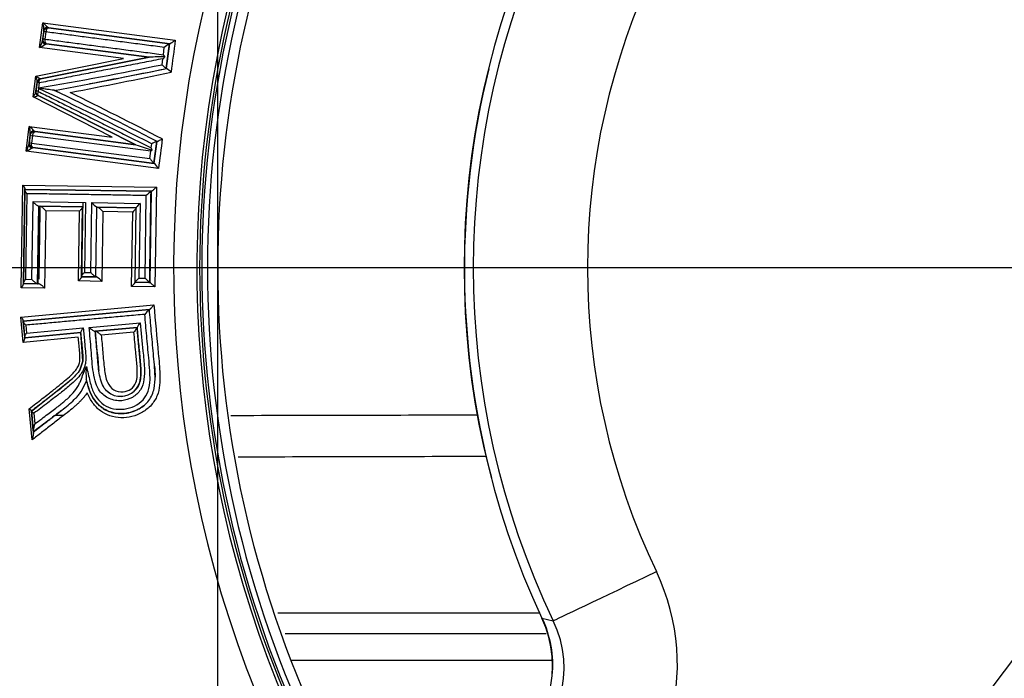
# Paper-space layout 'Sheet1' of a CAD drawing. Units: millimetres. Extents: x 0 to 210, y -3 to 297.
# Drawn here: x 152 to 157, y 127 to 130 of the extents above; entities that cross this region are included whole.
import ezdxf
from ezdxf import colors
from ezdxf.entities.mleader import LeaderData, LeaderLine
from ezdxf.enums import TextEntityAlignment as Align
from ezdxf.lldxf.tags import DXFTag
from ezdxf.math import Vec2, Vec3

# ---------------------------------------------------------------- set-up
doc = ezdxf.new("R2010")
doc.units = ezdxf.units.MM
for name, color, linetype in [('A800N0BA00', 7, 'Continuous'), ('Default', 7, 'Continuous'), ('DV2_Default', 7, 'Continuous')]:
    doc.layers.add(name, color=color, linetype=linetype)
doc.styles.add('SEACAD_Arial', font='arial.ttf')
doc.styles.add('SEACAD_Solid_Edge_ANSI1_Symbols', font='semeca1.ttf')
tags = doc.linetypes.add('CENTER2', pattern=[28.575, 19.05, -3.175, 3.175, -3.175]).pattern_tags.tags
tags[10:11] = [DXFTag(74, 4), DXFTag(75, 0), DXFTag(340, '0'), DXFTag(46, 0.0), DXFTag(50, 0.0), DXFTag(44, 0.0), DXFTag(45, 0.0)]
tags[8:9] = [DXFTag(74, 4), DXFTag(75, 0), DXFTag(340, '0'), DXFTag(46, 0.0), DXFTag(50, 0.0), DXFTag(44, 0.0), DXFTag(45, 0.0)]
tags[6:7] = [DXFTag(74, 4), DXFTag(75, 0), DXFTag(340, '0'), DXFTag(46, 0.0), DXFTag(50, 0.0), DXFTag(44, 0.0), DXFTag(45, 0.0)]
tags[4:5] = [DXFTag(74, 4), DXFTag(75, 0), DXFTag(340, '0'), DXFTag(46, 0.0), DXFTag(50, 0.0), DXFTag(44, 0.0), DXFTag(45, 0.0)]
doc.dimstyles.new('ISO-InstDr', dxfattribs={"dimtxt": 2.24, "dimasz": 3.136, "dimexe": 1.12, "dimexo": 1.12, "dimgap": 0.56, "dimtad": 1, "dimdec": 0, "dimlfac": 10, "dimzin": 0, "dimdsep": 46, "dimtxsty": 'SEACAD_Arial', "dimblk1": '_SE_FILLED', "dimblk2": '_SE_FILLED', "dimsah": 1, "dimcen": 1.12, "dimadec": 0, "dimazin": 0, "dimtfac": 0.5, "dimtofl": 0, "dimtmove": 0, "dimatfit": 3, "dimfxl": 1, "dimtzin": 0, "dimarcsym": 0})

# ---------------------------------------------------------------- blocks, each defined once
blk = doc.blocks.new('SE3')
at = {"layer": 'A800N0BA00', "color": 7, "linetype": 'Continuous'}
for p, q in [((152.0977, 129.5748), (152.1125, 129.687)), ((152.1125, 129.687), (152.7199, 129.6081)), ((152.1172, 129.6522), (152.1113, 129.6072)), ((152.1122, 129.6137), (152.1165, 129.6468)), ((152.1165, 129.6468), (152.1172, 129.6522)), ((152.1165, 129.6468), (152.1165, 129.6468)), ((152.1266, 129.6461), (152.1223, 129.6128)), ((152.1389, 129.6641), (152.1341, 129.6674)), ((152.1389, 129.6641), (152.6946, 129.5914)), ((152.6951, 129.5913), (152.1389, 129.6641)), ((152.1114, 129.6072), (152.1122, 129.6137)), ((152.1122, 129.6137), (152.1122, 129.6137)), ((152.1234, 129.5887), (152.1294, 129.5912)), ((152.1294, 129.5912), (152.1294, 129.5912)), ((152.6002, 129.5296), (152.1294, 129.5912)), ((152.1294, 129.5912), (152.6002, 129.5296)), ((152.6781, 129.4774), (152.6932, 129.5923)), ((152.68, 129.4779), (152.6949, 129.5913)), ((152.6946, 129.5914), (152.6949, 129.5913)), ((152.6949, 129.5913), (152.6951, 129.5913)), ((152.4829, 129.5246), (152.0977, 129.5748)), ((152.6652, 129.5415), (152.6695, 129.5747)), ((152.6721, 129.5326), (152.6652, 129.5415)), ((152.0804, 129.4427), (152.4829, 129.5246)), ((152.1019, 129.4303), (152.6004, 129.5297)), ((152.6, 129.5296), (152.1019, 129.4303)), ((152.6004, 129.5297), (152.6002, 129.5296)), ((152.6591, 129.4953), (152.6627, 129.5228)), ((152.6721, 129.5326), (152.6627, 129.5228)), ((152.6801, 129.4779), (152.68, 129.4779)), ((152.0679, 129.3475), (152.0804, 129.4427)), ((152.0863, 129.4162), (152.0805, 129.3714)), ((152.0809, 129.3744), (152.086, 129.4133)), ((152.0859, 129.4133), (152.0863, 129.4162)), ((152.0859, 129.4133), (152.086, 129.4133)), ((152.0961, 129.4121), (152.0931, 129.389)), ((152.1019, 129.4303), (152.0989, 129.4311)), ((152.0805, 129.3714), (152.0809, 129.3744)), ((152.0809, 129.3744), (152.0809, 129.3744)), ((152.0927, 129.3862), (152.091, 129.3732)), ((152.092, 129.3877), (152.0931, 129.389)), ((152.0927, 129.3862), (152.092, 129.3877)), ((152.4312, 129.1623), (152.0679, 129.3475)), ((152.0886, 129.3539), (152.0917, 129.354)), ((152.5396, 129.1277), (152.0917, 129.354)), ((152.0917, 129.354), (152.5393, 129.1279)), ((152.0355, 129.0995), (152.0502, 129.2122)), ((152.0502, 129.2122), (152.4312, 129.1623)), ((152.0767, 129.1884), (152.0716, 129.1922)), ((152.0741, 129.1885), (152.0741, 129.1885)), ((152.0767, 129.1884), (152.5395, 129.1278)), ((152.5395, 129.1278), (152.0767, 129.1884)), ((152.0551, 129.1773), (152.0492, 129.132)), ((152.0492, 129.132), (152.0499, 129.1376)), ((152.0499, 129.1376), (152.0543, 129.1711)), ((152.0499, 129.1376), (152.0499, 129.1376)), ((152.0543, 129.1711), (152.0551, 129.1773)), ((152.0543, 129.1711), (152.0543, 129.1711)), ((152.0644, 129.1695), (152.06, 129.1359)), ((152.06, 129.1359), (152.6029, 129.0651)), ((152.6073, 129.0987), (152.0644, 129.1695)), ((152.6212, 129.042), (152.6346, 129.1445)), ((152.6231, 129.0424), (152.6363, 129.1436)), ((152.6363, 129.1436), (152.6363, 129.1436)), ((152.6428, 129.0198), (152.0355, 129.0995)), ((152.0615, 129.1131), (152.0671, 129.1151)), ((152.0671, 129.1151), (152.0671, 129.1151)), ((152.6228, 129.0424), (152.0671, 129.1151)), ((152.0671, 129.1151), (152.6232, 129.0424)), ((152.5395, 129.1278), (152.5396, 129.1277)), ((152.6029, 129.0651), (152.6073, 129.0987)), ((152.6073, 129.0987), (152.6145, 129.1042)), ((152.6093, 129.1138), (152.6117, 129.1324)), ((152.6145, 129.1041), (152.6093, 129.1138)), ((152.6231, 129.0424), (152.6228, 129.0424)), ((152.6232, 129.0424), (152.6231, 129.0424)), ((152.6231, 129.0424), (152.6231, 129.0424)), ((152.0136, 128.4718), (152.0208, 128.9431)), ((152.0208, 128.9431), (152.6332, 128.9341)), ((152.0298, 128.9263), (152.0231, 128.4884)), ((152.0232, 128.4938), (152.0297, 128.921)), ((152.0297, 128.9235), (152.0298, 128.9263)), ((152.0297, 128.9235), (152.6101, 128.9146)), ((152.6106, 128.9146), (152.0297, 128.9235)), ((152.0297, 128.9235), (152.0297, 128.9235)), ((152.0297, 128.921), (152.0297, 128.9235)), ((152.604, 128.496), (152.6103, 128.9146)), ((152.6101, 128.9146), (152.6104, 128.9146)), ((152.6103, 128.9146), (152.6106, 128.9146)), ((152.6332, 128.9341), (152.6262, 128.4757)), ((152.0396, 128.9037), (152.0337, 128.5109)), ((152.0621, 128.5105), (152.0675, 128.8671)), ((152.0675, 128.8671), (152.308, 128.8633)), ((152.308, 128.8633), (152.3032, 128.5425)), ((152.5814, 128.5163), (152.5871, 128.8951)), ((152.0886, 128.4879), (152.094, 128.8464)), ((152.0912, 128.4903), (152.0966, 128.8463)), ((152.0989, 128.8245), (152.0941, 128.5119)), ((152.2942, 128.8433), (152.0945, 128.8463)), ((152.0945, 128.8463), (152.0966, 128.8463)), ((152.0988, 128.8462), (152.2941, 128.8433)), ((152.0992, 128.8485), (152.0989, 128.8245)), ((152.1256, 128.8255), (152.1202, 128.4701)), ((152.281, 128.8232), (152.1256, 128.8255)), ((152.2762, 128.5032), (152.281, 128.8232)), ((152.2893, 128.5239), (152.2942, 128.8444)), ((152.2941, 128.8433), (152.2941, 128.8419)), ((152.2942, 128.8444), (152.2942, 128.8433)), ((152.332, 128.5421), (152.3368, 128.8629)), ((152.3368, 128.8629), (152.5582, 128.8594)), ((152.3555, 128.5197), (152.3604, 128.8426)), ((152.5412, 128.8395), (152.3617, 128.8422)), ((152.3617, 128.8422), (152.3626, 128.8422)), ((152.3626, 128.8422), (152.3634, 128.8422)), ((152.3634, 128.8422), (152.5412, 128.8395)), ((152.388, 128.8217), (152.3832, 128.5015)), ((152.5248, 128.8196), (152.388, 128.8217)), ((152.5196, 128.4774), (152.5248, 128.8196)), ((152.536, 128.4973), (152.5412, 128.8398)), ((152.5412, 128.8398), (152.5412, 128.8395)), ((152.5412, 128.8395), (152.5412, 128.8391)), ((152.5582, 128.8594), (152.553, 128.5167)), ((152.0337, 128.5109), (152.0621, 128.5105)), ((152.3832, 128.5015), (152.2762, 128.5032)), ((152.2893, 128.5228), (152.2893, 128.5239)), ((152.2893, 128.5216), (152.2893, 128.5228)), ((152.3568, 128.5218), (152.2893, 128.5228)), ((152.2893, 128.5228), (152.3586, 128.5218)), ((152.3032, 128.5425), (152.332, 128.5421)), ((152.3577, 128.5218), (152.3568, 128.5218)), ((152.3586, 128.5218), (152.3577, 128.5218)), ((152.553, 128.5167), (152.5814, 128.5163)), ((152.1202, 128.4701), (152.0136, 128.4718)), ((152.0231, 128.4884), (152.0232, 128.4913)), ((152.0232, 128.4913), (152.0232, 128.4938)), ((152.0232, 128.4913), (152.0232, 128.4913)), ((152.0888, 128.4903), (152.0232, 128.4913)), ((152.0232, 128.4913), (152.0937, 128.4902)), ((152.0912, 128.4903), (152.0888, 128.4903)), ((152.0912, 128.4903), (152.0912, 128.4903)), ((152.0937, 128.4902), (152.0912, 128.4903)), ((152.6262, 128.4757), (152.5196, 128.4774)), ((152.5359, 128.4967), (152.5359, 128.497)), ((152.5359, 128.497), (152.536, 128.497)), ((152.5359, 128.497), (152.6042, 128.496)), ((152.536, 128.497), (152.536, 128.4973)), ((152.6038, 128.496), (152.536, 128.497)), ((152.604, 128.496), (152.6038, 128.496)), ((152.6042, 128.496), (152.604, 128.496)), ((152.604, 128.496), (152.604, 128.496)), ((152.0117, 128.3375), (152.6217, 128.3937)), ((152.6012, 128.3719), (152.0227, 128.319)), ((152.0227, 128.319), (152.6007, 128.3718)), ((152.6007, 128.3718), (152.601, 128.3718)), ((152.601, 128.3718), (152.6012, 128.3719)), ((152.601, 128.3718), (152.601, 128.3718)), ((152.0223, 128.2216), (152.0117, 128.3375)), ((152.0227, 128.319), (152.0225, 128.3218)), ((152.0225, 128.3218), (152.03, 128.2395)), ((152.0227, 128.319), (152.0227, 128.319)), ((152.0229, 128.3166), (152.0227, 128.319)), ((152.0294, 128.2455), (152.0229, 128.3166)), ((152.0346, 128.3004), (152.038, 128.264)), ((152.038, 128.264), (152.2976, 128.2876)), ((152.3248, 128.2901), (152.5593, 128.3114)), ((152.5444, 128.2898), (152.3518, 128.2722)), ((152.3536, 128.2724), (152.5444, 128.2898)), ((152.5444, 128.2898), (152.5444, 128.2901)), ((152.5445, 128.2895), (152.5444, 128.2898)), ((152.2753, 128.2449), (152.0223, 128.2216)), ((152.0297, 128.2427), (152.0294, 128.2455)), ((152.2861, 128.2662), (152.0297, 128.2427)), ((152.0297, 128.2427), (152.2861, 128.2662)), ((152.03, 128.2395), (152.0297, 128.2427)), ((152.0297, 128.2427), (152.0297, 128.2427)), ((152.2861, 128.2662), (152.286, 128.2674)), ((152.2954, 128.1347), (152.2862, 128.2648)), ((152.3518, 128.2722), (152.3527, 128.2723)), ((152.3527, 128.2723), (152.3536, 128.2724)), ((152.5302, 128.2683), (152.3803, 128.2545)), ((152.2954, 128.1347), (152.2836, 128.0983)), ((152.2836, 128.0983), (152.2954, 128.1347)), ((152.0604, 127.9063), (152.2483, 128.0558)), ((152.3119, 128.0507), (152.3135, 128.0439)), ((152.2888, 127.9954), (152.3134, 128.0439)), ((152.0632, 127.7738), (152.0501, 127.9166)), ((152.0604, 127.9063), (152.0604, 127.9072)), ((152.0604, 127.9072), (152.0699, 127.8028)), ((152.0604, 127.9063), (152.0605, 127.9063)), ((152.0605, 127.9055), (152.0605, 127.9063)), ((152.0686, 127.8171), (152.0605, 127.9055)), ((152.0717, 127.896), (152.0761, 127.8472)), ((152.4696, 127.8948), (152.4696, 127.8948)), ((152.0692, 127.8104), (152.0686, 127.8171)), ((152.0692, 127.8104), (152.0692, 127.8104)), ((152.0699, 127.8028), (152.0692, 127.8104)), ((154.3938, 126.9783), (153.1897, 126.9782)), ((154.4011, 126.9556), (154.4532, 126.944)), ((154.4471, 126.7618), (153.2503, 126.7618))]:
    blk.add_line(p, q, dxfattribs=at)
for radius in [6.5898, 6.5882]:
    blk.add_circle((157.9152, 128.5633), radius, dxfattribs=at)
for centre, radius, start, end in [((157.9153, 128.5633), 5.2033, 54.1717, 35.8274), ((157.9153, 128.5633), 5.0965, 53.6475, 36.3515), ((157.9153, 128.5633), 5.0836, 154.2393, 205.7607), ((157.9153, 128.5633), 5.0734, 154.2393, 205.7607), ((157.9153, 128.5633), 5.0481, 154.2393, 205.7607), ((157.9152, 128.5633), 5.0007, 154.9177, 205.0823), ((157.842, 128.5633), 3.7558, 154.4584, 205.5405), ((157.8425, 128.5633), 3.7984, 154.9593, 205.04), ((157.8431, 128.5633), 3.233, 154.4639, 205.5361), ((152.0404, 129.5858), 0.1243, 41.0669, 54.5532), ((152.0127, 129.6557), 0.1046, 358.1088, 17.4654), ((152.1363, 129.6442), 0.02, 82.5462, 172.5463), ((152.1166, 129.5823), 0.0645, 81.0879, 90.1148), ((152.1351, 129.6416), 0.0228, 86.9826, 135.0809), ((152.012, 129.6299), 0.1019, 327.2635, 347.1501), ((152.0612, 129.6723), 0.1042, 290.5396, 306.6564), ((152.1318, 129.6156), 0.0245, 214.6794, 262.521), ((152.132, 129.6111), 0.02, 172.5461, 262.5462), ((152.132, 129.6111), 0.02, 172.5462, 262.5462), ((152.1111, 129.5396), 0.0741, 81.3176, 89.2091), ((152.7553, 129.4726), 0.1334, 117.0628, 130.0605), ((152.7888, 125.7914), 3.743, 91.7867, 92.8853), ((148.9129, 147.8904), 18.7727, 279.75314, 281.51093), ((147.0724, 156.9666), 28.0549, 280.45936, 281.52988), ((142.9329, 177.0282), 48.5601, 281.04778, 281.60391), ((139.9579, 193.5786), 65.351, 280.910222, 281.225728), ((152.599, 129.3616), 0.1418, 44.2949, 55.1255), ((157.8424, 128.5633), 3.7967, 166.0843, 194.6809), ((152.0425, 129.3613), 0.0898, 51.044, 65.0367), ((152.0222, 129.4157), 0.0642, 0.4262, 24.8694), ((152.1057, 129.4107), 0.0199, 101.126, 172.6964), ((152.105, 129.411), 0.0192, 170.5482, 173.7188), ((152.1058, 129.4107), 0.02, 101.2761, 172.5463), ((152.0619, 129.163), 0.2514, 82.189, 84.5188), ((152.0197, 129.3881), 0.063, 319.9081, 344.6657), ((152.1007, 129.3719), 0.02, 172.5461, 243.2015), ((152.1006, 129.3718), 0.0199, 172.4002, 243.3475), ((152.0999, 129.3717), 0.0192, 171.3968, 174.5519), ((151.9979, 128.6581), 0.7211, 82.5782, 83.394), ((145.7987, 115.8596), 14.9193, 62.82824, 65.04699), ((142.8649, 110.0932), 21.4102, 62.84579, 64.25311), ((138.5311, 101.3948), 31.1281, 63.9784, 64.02286), ((135.1488, 95.0052), 38.3778, 62.85155, 63.55755), ((152.0538, 129.4297), 0.0834, 279.7631, 294.701), ((151.9873, 129.1236), 0.1087, 39.097, 54.6064), ((151.9529, 129.1809), 0.1023, 357.9657, 17.8258), ((152.0741, 129.1685), 0.02, 82.5462, 172.5463), ((152.0728, 129.1648), 0.024, 82.4451, 131.8033), ((152.0697, 129.135), 0.02, 172.5461, 262.5462), ((152.0697, 129.135), 0.02, 172.5462, 262.5462), ((152.073, 129.2481), 0.113, 258.163, 263.3558), ((152.0765, 129.2796), 0.1107, 258.4287, 263.7158), ((152.6975, 128.9776), 0.177, 110.2661, 119.0014), ((151.9481, 129.1553), 0.1037, 327.465, 347.0375), ((151.9935, 129.212), 0.1201, 290.4839, 304.5071), ((152.0692, 129.138), 0.023, 210.6738, 262.8247), ((153.6773, 132.6078), 3.6613, 251.8967, 253.1256), ((152.5358, 128.9468), 0.1296, 34.2668, 47.5303), ((152.6868, 128.8007), 0.1373, 123.9325, 136.5595), ((152.4027, 128.9172), 0.0854, 219.488, 241.322), ((152.6151, 128.7927), 0.0877, 130.5297, 147.519), ((152.3228, 128.4533), 0.0772, 38.6191, 62.3749), ((152.4562, 128.5477), 0.0947, 312.0399, 327.3871), ((152.6817, 128.2736), 0.1272, 129.4954, 143.1265), ((152.6236, 128.2507), 0.0885, 136.6397, 153.505), ((151.9958, 128.2437), 0.0345, 320.1979, 353.0323), ((152.5867, 128.0805), 0.2764, 173.5744, 186.1931), ((152.2484, 128.0326), 0.0661, 9.8716, 15.9249), ((152.0154, 127.9661), 0.308, 13.2687, 14.6432), ((152.4691, 128.0658), 0.0921, 241.2177, 323.1027), ((152.4691, 128.0676), 0.0938, 241.7873, 322.2191), ((152.6874, 450.1871), 322.3007, 269.907908, 269.914614), ((152.6874, 450.1871), 322.3007, 270.050964, 270.252779), ((152.1406, 127.8151), 0.072, 153.5553, 178.4296), ((151.9833, 127.8074), 0.0867, 337.1792, 356.9992), ((152.6815, 497.0593), 369.3627, 270.050781, 270.227333), ((154.0237, 126.7419), 0.9985, 302.6142, 25.3628), ((153.9467, 126.7394), 0.5032, 303.6691, 25.4392), ((154.004, 126.7263), 0.4991, 302.7775, 25.8541), ((153.9426, 126.7402), 0.5083, 354.676, 25.1721)]:
    blk.add_arc(centre, radius, start, end, dxfattribs=at)
for centre, major_axis, ratio, start_param, end_param in [((152.1371, 129.6496), (0.0198, -0.0028), 0.895181, 1.844787, 3.150964), ((152.1312, 129.6046), (0.0199, -0.0025), 0.872204, 3.133544, 4.417322), ((152.1062, 129.4136), (0.0198, -0.0028), 0.932066, 2.071181, 3.151079), ((152.1003, 129.3688), (0.0199, -0.0024), 0.929109, 3.132261, 4.199659), ((152.0749, 129.1747), (0.0198, -0.0027), 0.878798, 1.853073, 3.145045), ((152.069, 129.1294), (0.0198, -0.0025), 0.891771, 3.137784, 4.442401), ((154.9037, 127.1593), (0.4511, 0.2156), 0.000478, 3.193977, 4.761361), ((154.5821, 127.0402), (0.1812, 0.0847), 0.001666, 3.060457, 3.193977)]:
    blk.add_ellipse(centre, major_axis=major_axis, ratio=ratio, start_param=start_param, end_param=end_param, dxfattribs=at)
for points, knots in [([(152.1389, 129.6641), (152.1367, 129.6645), (152.1308, 129.6611), (152.1272, 129.6507), (152.1266, 129.6461)], [0, 0, 0, 0, 0.49692, 1, 1, 1, 1]), ([(152.6695, 129.5747), (152.6559, 129.5765), (152.6286, 129.5801), (152.5881, 129.5854), (152.5477, 129.5907), (152.5076, 129.596), (152.4678, 129.6012), (152.4283, 129.6064), (152.3891, 129.6116), (152.3503, 129.6167), (152.3119, 129.6217), (152.2739, 129.6267), (152.2363, 129.6316), (152.1993, 129.6365), (152.1626, 129.6413), (152.1386, 129.6445), (152.1266, 129.6461)], [0, 0, 0, 0, 0.071591, 0.143158, 0.214699, 0.286216, 0.357708, 0.429174, 0.500615, 0.572032, 0.643423, 0.714789, 0.786129, 0.857445, 0.928735, 1, 1, 1, 1]), ([(152.1223, 129.6128), (152.1216, 129.6082), (152.1221, 129.5965), (152.1271, 129.5914), (152.1294, 129.5912)], [0, 0, 0, 0, 0.503406, 1, 1, 1, 1]), ([(152.1223, 129.6128), (152.1343, 129.6113), (152.1583, 129.6081), (152.1949, 129.6033), (152.232, 129.5984), (152.2696, 129.5935), (152.3076, 129.5885), (152.346, 129.5834), (152.3848, 129.5783), (152.424, 129.5732), (152.4635, 129.568), (152.5033, 129.5628), (152.5434, 129.5575), (152.5838, 129.5522), (152.6243, 129.5469), (152.6515, 129.5433), (152.6652, 129.5415)], [0, 0, 0, 0, 0.071261, 0.142548, 0.213861, 0.2852, 0.356564, 0.427955, 0.499371, 0.570812, 0.642279, 0.713772, 0.785291, 0.856835, 0.928405, 1, 1, 1, 1]), ([(152.7199, 129.6081), (152.7182, 129.6068), (152.7148, 129.6042), (152.7094, 129.6005), (152.7051, 129.597), (152.7012, 129.5944), (152.6981, 129.5929), (152.696, 129.5916), (152.6954, 129.5914), (152.6951, 129.5913)], [0, 0, 0, 0, 0.166273, 0.340511, 0.520584, 0.630719, 0.776691, 0.899453, 1, 1, 1, 1]), ([(152.6627, 129.5228), (152.6485, 129.5201), (152.6202, 129.5145), (152.5779, 129.5063), (152.5358, 129.4981), (152.494, 129.4899), (152.4525, 129.4818), (152.4113, 129.4737), (152.3704, 129.4658), (152.3299, 129.4578), (152.2898, 129.45), (152.2501, 129.4422), (152.2109, 129.4345), (152.1721, 129.427), (152.1338, 129.4194), (152.1087, 129.4145), (152.0961, 129.4121)], [0, 0, 0, 0, 0.071913, 0.143756, 0.215528, 0.287229, 0.358855, 0.430406, 0.501881, 0.573279, 0.644599, 0.715839, 0.787, 0.858081, 0.929081, 1, 1, 1, 1]), ([(152.6799, 129.4779), (152.6793, 129.478), (152.678, 129.4785), (152.6709, 129.4844), (152.6638, 129.491), (152.6591, 129.4953)], [0, 0, 0, 0, 0.214366, 0.489218, 1, 1, 1, 1]), ([(152.0961, 129.4121), (152.096, 129.4136), (152.0957, 129.4163), (152.0959, 129.4198), (152.0963, 129.4225), (152.097, 129.4249), (152.0978, 129.4269), (152.0991, 129.4287), (152.1003, 129.4298), (152.1014, 129.4301), (152.1019, 129.4303)], [0, 0, 0, 0, 0.161852, 0.299176, 0.411872, 0.499966, 0.641012, 0.749979, 0.898072, 1, 1, 1, 1]), ([(152.091, 129.3732), (152.0893, 129.3692), (152.0873, 129.3599), (152.0899, 129.3548), (152.0917, 129.354)], [0, 0, 0, 0, 0.505391, 1, 1, 1, 1]), ([(152.091, 129.3732), (152.1018, 129.3678), (152.1232, 129.3571), (152.1558, 129.3407), (152.1888, 129.3242), (152.2222, 129.3075), (152.256, 129.2906), (152.2901, 129.2735), (152.3245, 129.2563), (152.3593, 129.2389), (152.3943, 129.2213), (152.4296, 129.2037), (152.4651, 129.1859), (152.5008, 129.168), (152.5368, 129.15), (152.5729, 129.132), (152.5972, 129.1199), (152.6093, 129.1138)], [0, 0, 0, 0, 0.0662, 0.132469, 0.198807, 0.265212, 0.331686, 0.398227, 0.464835, 0.531509, 0.598248, 0.665052, 0.731919, 0.798848, 0.865839, 0.93289, 1, 1, 1, 1]), ([(152.1654, 129.3779), (152.1646, 129.3778), (152.1625, 129.3782), (152.1526, 129.3798), (152.1398, 129.3815), (152.1245, 129.3833), (152.1081, 129.3854), (152.0978, 129.3869), (152.092, 129.3877)], [0, 0, 0, 0, 0.06283, 0.167818, 0.333335, 0.564276, 0.755016, 1, 1, 1, 1]), ([(152.0767, 129.1884), (152.0745, 129.1888), (152.0684, 129.1853), (152.0649, 129.1742), (152.0644, 129.1695)], [0, 0, 0, 0, 0.495478, 1, 1, 1, 1]), ([(152.06, 129.1359), (152.0593, 129.1313), (152.06, 129.1201), (152.0649, 129.1153), (152.0671, 129.1151)], [0, 0, 0, 0, 0.50308, 1, 1, 1, 1]), ([(152.6364, 129.1436), (152.6365, 129.1435), (152.6368, 129.1435), (152.6379, 129.1438), (152.6396, 129.1444), (152.6419, 129.1454), (152.6458, 129.1474), (152.652, 129.1511), (152.6576, 129.1536), (152.6605, 129.1548)], [0, 0, 0, 0, 0.079718, 0.168824, 0.267066, 0.373592, 0.487625, 0.740906, 1, 1, 1, 1]), ([(152.6029, 129.0651), (152.6038, 129.0639), (152.6058, 129.0614), (152.609, 129.0577), (152.6122, 129.0539), (152.6148, 129.0503), (152.6177, 129.0471), (152.6202, 129.0448), (152.6221, 129.0429), (152.6226, 129.0426), (152.6228, 129.0424)], [0, 0, 0, 0, 0.122413, 0.251125, 0.384496, 0.520713, 0.628758, 0.775943, 0.898922, 1, 1, 1, 1]), ([(152.0208, 128.9431), (152.0215, 128.942), (152.0231, 128.9399), (152.0252, 128.9368), (152.0276, 128.9334), (152.0289, 128.93), (152.0297, 128.9276), (152.0297, 128.9267), (152.0298, 128.9263)], [0, 0, 0, 0, 0.157736, 0.325787, 0.50255, 0.768155, 0.897902, 1, 1, 1, 1]), ([(152.0396, 128.9037), (152.0386, 128.905), (152.0367, 128.9072), (152.0346, 128.9101), (152.0334, 128.912), (152.0318, 128.9147), (152.0301, 128.9179), (152.0298, 128.9201), (152.0297, 128.921)], [0, 0, 0, 0, 0.193708, 0.344586, 0.450689, 0.5111, 0.783183, 1, 1, 1, 1]), ([(152.6332, 128.9341), (152.6317, 128.9327), (152.6286, 128.9297), (152.6237, 128.9255), (152.6198, 128.9215), (152.6162, 128.9184), (152.6134, 128.9166), (152.6114, 128.915), (152.6108, 128.9147), (152.6106, 128.9146)], [0, 0, 0, 0, 0.166326, 0.340598, 0.520677, 0.630789, 0.776722, 0.899447, 1, 1, 1, 1]), ([(152.5871, 128.8951), (152.5734, 128.8953), (152.5459, 128.8958), (152.505, 128.8964), (152.4643, 128.8971), (152.4239, 128.8977), (152.3837, 128.8983), (152.3439, 128.8989), (152.3044, 128.8996), (152.2652, 128.9002), (152.2265, 128.9008), (152.1882, 128.9014), (152.1503, 128.902), (152.1129, 128.9026), (152.0759, 128.9032), (152.0517, 128.9035), (152.0396, 128.9037)], [0, 0, 0, 0, 0.071599, 0.143172, 0.214719, 0.286239, 0.357734, 0.429202, 0.500644, 0.572059, 0.643449, 0.714812, 0.786148, 0.857458, 0.928742, 1, 1, 1, 1]), ([(152.0675, 128.8671), (152.0688, 128.8655), (152.0712, 128.8627), (152.0749, 128.8589), (152.0779, 128.8561), (152.0802, 128.8542), (152.0832, 128.8518), (152.087, 128.8491), (152.0916, 128.8467), (152.0936, 128.8464), (152.0945, 128.8463)], [0, 0, 0, 0, 0.165021, 0.303391, 0.411529, 0.487428, 0.530283, 0.716839, 0.872327, 1, 1, 1, 1]), ([(152.1256, 128.8255), (152.125, 128.8262), (152.1237, 128.8275), (152.1215, 128.8299), (152.1183, 128.8331), (152.1149, 128.8364), (152.1107, 128.8401), (152.1063, 128.8431), (152.1018, 128.8457), (152.0998, 128.8461), (152.0988, 128.8462)], [0, 0, 0, 0, 0.070402, 0.158071, 0.263823, 0.424593, 0.522545, 0.704291, 0.861721, 1, 1, 1, 1]), ([(152.2941, 128.8419), (152.2941, 128.8415), (152.294, 128.8407), (152.2933, 128.8389), (152.2921, 128.8366), (152.2897, 128.8333), (152.286, 128.8289), (152.2827, 128.8251), (152.281, 128.8232)], [0, 0, 0, 0, 0.094046, 0.207274, 0.340427, 0.493281, 0.742218, 1, 1, 1, 1]), ([(152.3634, 128.8422), (152.3637, 128.8422), (152.3644, 128.8421), (152.3662, 128.8413), (152.3683, 128.84), (152.371, 128.838), (152.374, 128.8353), (152.3775, 128.832), (152.3816, 128.8281), (152.3852, 128.8246), (152.3874, 128.8223), (152.388, 128.8217)], [0, 0, 0, 0, 0.075378, 0.160539, 0.256177, 0.362191, 0.47837, 0.604417, 0.749104, 0.924504, 1, 1, 1, 1]), ([(152.5412, 128.8391), (152.5411, 128.8388), (152.541, 128.8382), (152.5401, 128.8366), (152.5384, 128.8343), (152.5354, 128.8308), (152.5307, 128.8261), (152.5268, 128.8218), (152.5248, 128.8196)], [0, 0, 0, 0, 0.093785, 0.205633, 0.33681, 0.487183, 0.738082, 1, 1, 1, 1]), ([(152.0337, 128.5109), (152.0328, 128.5099), (152.0309, 128.5077), (152.0285, 128.5045), (152.026, 128.5009), (152.0237, 128.497), (152.0234, 128.4948), (152.0232, 128.4938)], [0, 0, 0, 0, 0.162205, 0.331875, 0.507229, 0.766755, 1, 1, 1, 1]), ([(152.0621, 128.5105), (152.063, 128.5094), (152.0649, 128.5072), (152.0684, 128.5039), (152.0722, 128.5006), (152.0757, 128.4972), (152.0796, 128.4943), (152.0834, 128.4923), (152.0866, 128.4907), (152.0881, 128.4904), (152.0888, 128.4903)], [0, 0, 0, 0, 0.117832, 0.245086, 0.380137, 0.520722, 0.629719, 0.776898, 0.899104, 1, 1, 1, 1]), ([(152.2893, 128.5216), (152.2892, 128.5212), (152.2891, 128.5205), (152.2883, 128.5188), (152.287, 128.5166), (152.2853, 128.514), (152.2833, 128.5112), (152.2809, 128.5083), (152.2785, 128.5056), (152.2768, 128.5038), (152.2762, 128.5032)], [0, 0, 0, 0, 0.095324, 0.209113, 0.341621, 0.492865, 0.615663, 0.750005, 0.911012, 1, 1, 1, 1]), ([(152.3032, 128.5425), (152.302, 128.5413), (152.2997, 128.5388), (152.2966, 128.5351), (152.2931, 128.531), (152.29, 128.5268), (152.2895, 128.5248), (152.2893, 128.5239)], [0, 0, 0, 0, 0.163349, 0.334423, 0.510768, 0.769558, 1, 1, 1, 1]), ([(152.3568, 128.5218), (152.3564, 128.5218), (152.3557, 128.5219), (152.354, 128.5227), (152.3518, 128.524), (152.3491, 128.526), (152.3462, 128.5284), (152.3427, 128.5315), (152.3389, 128.5349), (152.3352, 128.5386), (152.333, 128.5409), (152.332, 128.5421)], [0, 0, 0, 0, 0.075058, 0.160136, 0.255961, 0.362473, 0.479475, 0.589485, 0.740489, 0.877131, 1, 1, 1, 1]), ([(152.536, 128.4973), (152.536, 128.4976), (152.5361, 128.4981), (152.5372, 128.4997), (152.5389, 128.5019), (152.5412, 128.5044), (152.5439, 128.5073), (152.5467, 128.5104), (152.5499, 128.5137), (152.552, 128.5157), (152.553, 128.5167)], [0, 0, 0, 0, 0.09769, 0.211258, 0.341005, 0.486531, 0.593498, 0.743474, 0.880652, 1, 1, 1, 1]), ([(152.6038, 128.496), (152.6036, 128.496), (152.6032, 128.4961), (152.6019, 128.4969), (152.6001, 128.4982), (152.5979, 128.5001), (152.5953, 128.5026), (152.592, 128.5057), (152.5884, 128.5091), (152.5847, 128.5128), (152.5824, 128.5151), (152.5814, 128.5163)], [0, 0, 0, 0, 0.075034, 0.160078, 0.255865, 0.362342, 0.479314, 0.58935, 0.740414, 0.8771, 1, 1, 1, 1]), ([(152.0136, 128.4718), (152.0144, 128.4727), (152.0162, 128.4747), (152.0184, 128.4777), (152.0201, 128.4805), (152.0215, 128.4831), (152.0225, 128.4851), (152.0231, 128.487), (152.0231, 128.488), (152.0231, 128.4884)], [0, 0, 0, 0, 0.162443, 0.329826, 0.501437, 0.620276, 0.772906, 0.893731, 1, 1, 1, 1]), ([(152.1202, 128.4701), (152.1192, 128.4712), (152.1172, 128.4736), (152.1139, 128.4771), (152.1103, 128.4805), (152.1066, 128.4833), (152.1028, 128.4862), (152.0994, 128.4885), (152.0959, 128.49), (152.0944, 128.4902), (152.0937, 128.4902)], [0, 0, 0, 0, 0.124203, 0.253325, 0.385867, 0.520253, 0.627571, 0.775489, 0.899239, 1, 1, 1, 1]), ([(152.6262, 128.4757), (152.6251, 128.4769), (152.6229, 128.4792), (152.6196, 128.4828), (152.6162, 128.4862), (152.6127, 128.4891), (152.6096, 128.492), (152.6073, 128.4943), (152.6051, 128.4958), (152.6045, 128.4959), (152.6042, 128.496)], [0, 0, 0, 0, 0.124282, 0.253548, 0.386282, 0.520888, 0.628196, 0.775892, 0.899325, 1, 1, 1, 1]), ([(152.6217, 128.3937), (152.6282, 128.3191), (152.6375, 128.2127), (152.6516, 128.075), (152.6484, 127.9902), (152.6115, 127.9316), (152.5572, 127.8879), (152.4867, 127.8697), (152.4201, 127.8822), (152.3753, 127.9053), (152.3387, 127.9423), (152.3239, 127.974), (152.3161, 127.9906)], [0, 0, 0, 0, 0.268013, 0.382135, 0.499985, 0.560913, 0.625275, 0.74965, 0.812945, 0.874504, 0.934358, 1, 1, 1, 1]), ([(152.375, 127.9287), (152.3796, 127.9248), (152.4, 127.9094), (152.4429, 127.8931), (152.5003, 127.8943), (152.555, 127.9138), (152.6024, 127.9511), (152.6267, 128.0109), (152.6278, 128.0657), (152.6244, 128.1193), (152.6177, 128.1874), (152.6102, 128.272), (152.604, 128.3391), (152.601, 128.3718)], [0.1614645, 0.1614645, 0.1614645, 0.1614645, 0.1822753, 0.2509621, 0.3196488, 0.3883355, 0.4570223, 0.525709, 0.5943957, 0.6630824, 0.7317692, 0.8691426, 1, 1, 1, 1]), ([(152.6012, 128.3719), (152.6014, 128.3719), (152.6018, 128.372), (152.603, 128.3729), (152.6046, 128.3744), (152.6067, 128.3764), (152.6091, 128.3791), (152.612, 128.3824), (152.6154, 128.3862), (152.6187, 128.3901), (152.6208, 128.3926), (152.6217, 128.3937)], [0, 0, 0, 0, 0.07604, 0.161742, 0.257599, 0.363499, 0.479382, 0.591648, 0.740485, 0.888907, 1, 1, 1, 1]), ([(152.0225, 128.3218), (152.0224, 128.3223), (152.0222, 128.3236), (152.021, 128.3262), (152.019, 128.3293), (152.016, 128.3332), (152.0132, 128.336), (152.0117, 128.3375)], [0, 0, 0, 0, 0.135694, 0.302799, 0.502234, 0.734526, 1, 1, 1, 1]), ([(152.5799, 128.35), (152.5662, 128.3487), (152.5389, 128.3463), (152.4981, 128.3426), (152.4576, 128.3389), (152.4173, 128.3352), (152.3773, 128.3316), (152.3376, 128.328), (152.2983, 128.3244), (152.2593, 128.3209), (152.2207, 128.3174), (152.1826, 128.3139), (152.1448, 128.3105), (152.1076, 128.3071), (152.0708, 128.3037), (152.0467, 128.3015), (152.0346, 128.3004)], [0, 0, 0, 0, 0.071597, 0.143168, 0.214713, 0.286233, 0.357726, 0.429194, 0.500636, 0.572051, 0.643441, 0.714805, 0.786143, 0.857454, 0.92874, 1, 1, 1, 1]), ([(152.604, 128.0503), (152.6044, 128.0638), (152.6029, 128.0972), (152.597, 128.1644), (152.5889, 128.2507), (152.5829, 128.3173), (152.5799, 128.35)], [0.6222711, 0.6222711, 0.6222711, 0.6222711, 0.6731427, 0.7481373, 0.8761967, 1, 1, 1, 1]), ([(152.0229, 128.3166), (152.023, 128.3161), (152.0233, 128.315), (152.0245, 128.3126), (152.0266, 128.3093), (152.0299, 128.305), (152.033, 128.302), (152.0346, 128.3004)], [0, 0, 0, 0, 0.119755, 0.281609, 0.484831, 0.726135, 1, 1, 1, 1]), ([(152.2976, 128.2876), (152.2946, 128.2835), (152.2899, 128.2773), (152.2863, 128.2705), (152.2861, 128.2683), (152.286, 128.2674)], [0, 0, 0, 0, 0.514159, 0.788529, 1, 1, 1, 1]), ([(152.2976, 128.2876), (152.2996, 128.2666), (152.303, 128.231), (152.3071, 128.1875), (152.3095, 128.1588), (152.3094, 128.1399), (152.3079, 128.1238), (152.3037, 128.1089), (152.2998, 128.0989), (152.2974, 128.094)], [0, 0, 0, 0, 0.1222889, 0.206595, 0.2529859, 0.2887266, 0.3156874, 0.3463762, 0.3784587, 0.3784587, 0.3784587, 0.3784587]), ([(152.5593, 128.3114), (152.5633, 128.2678), (152.5697, 128.1986), (152.5808, 128.0975), (152.577, 128.0136), (152.5243, 127.9655), (152.472, 127.9491), (152.4161, 127.9594), (152.3733, 127.9915), (152.3532, 128.0368), (152.3397, 128.1001), (152.335, 128.1865), (152.3282, 128.2555), (152.3248, 128.2901)], [0, 0, 0, 0, 0.157893, 0.250485, 0.37426, 0.436089, 0.49917, 0.571791, 0.640491, 0.687855, 0.748695, 0.874346, 1, 1, 1, 1]), ([(152.3248, 128.2901), (152.3263, 128.2887), (152.3292, 128.2862), (152.3332, 128.2828), (152.3365, 128.2803), (152.3388, 128.2787), (152.3419, 128.2767), (152.3456, 128.2743), (152.3497, 128.2724), (152.3512, 128.2723), (152.3518, 128.2722)], [0, 0, 0, 0, 0.165063, 0.303418, 0.411478, 0.48724, 0.529903, 0.71652, 0.872162, 1, 1, 1, 1]), ([(152.5445, 128.2894), (152.5444, 128.2891), (152.5444, 128.2885), (152.5436, 128.2868), (152.5423, 128.2844), (152.5396, 128.2806), (152.5354, 128.2753), (152.532, 128.2707), (152.5302, 128.2683)], [0, 0, 0, 0, 0.093079, 0.205086, 0.336573, 0.487095, 0.737606, 1, 1, 1, 1]), ([(152.5428, 128.0105), (152.5513, 128.0223), (152.5568, 128.0358), (152.5622, 128.0616), (152.5624, 128.0743), (152.5618, 128.0984), (152.5609, 128.11), (152.559, 128.1328), (152.5579, 128.1441), (152.5549, 128.1778), (152.5528, 128.2), (152.5486, 128.2447), (152.5465, 128.267), (152.5445, 128.2894)], [0, 0, 0, 0, 0.125, 0.125, 0.25, 0.25, 0.375, 0.375, 0.5, 0.5, 0.75, 0.75, 1, 1, 1, 1]), ([(152.5444, 128.2901), (152.5466, 128.2654), (152.5489, 128.2407), (152.5538, 128.1909), (152.5565, 128.1657), (152.5597, 128.1287), (152.5606, 128.1165), (152.5619, 128.0927), (152.5623, 128.0811), (152.5605, 128.0475), (152.5551, 128.0264), (152.5432, 128.0102)], [0, 0, 0, 0, 0.25, 0.25, 0.5, 0.5, 0.625, 0.625, 0.75, 0.75, 1, 1, 1, 1]), ([(152.0294, 128.2455), (152.0294, 128.2462), (152.0294, 128.2475), (152.0301, 128.2504), (152.0317, 128.254), (152.0344, 128.2586), (152.0367, 128.2621), (152.038, 128.264)], [0, 0, 0, 0, 0.132039, 0.298899, 0.500762, 0.735724, 1, 1, 1, 1]), ([(152.0501, 127.9166), (152.0603, 127.9245), (152.0802, 127.9399), (152.1095, 127.9627), (152.1421, 127.9881), (152.1763, 128.015), (152.2114, 128.0432), (152.2388, 128.0669), (152.2594, 128.0889), (152.2732, 128.1076), (152.281, 128.1249), (152.2828, 128.1397), (152.2826, 128.158), (152.281, 128.1836), (152.2778, 128.2143), (152.2761, 128.2351), (152.2753, 128.2449)], [0, 0, 0, 0, 0.09556, 0.185694, 0.270425, 0.393435, 0.494954, 0.587189, 0.644893, 0.700512, 0.744451, 0.768378, 0.797958, 0.863817, 0.936029, 1, 1, 1, 1]), ([(152.286, 128.2674), (152.2869, 128.256), (152.2879, 128.2447), (152.2901, 128.2217), (152.2914, 128.2099), (152.2937, 128.1867), (152.2948, 128.1753), (152.296, 128.1539), (152.2962, 128.1441), (152.2952, 128.1347)], [0, 0, 0, 0, 0.25, 0.25, 0.5, 0.5, 0.75, 0.75, 1, 1, 1, 1]), ([(152.4248, 127.985), (152.4152, 127.9901), (152.4066, 127.9969), (152.3925, 128.0138), (152.3869, 128.0239), (152.3738, 128.0571), (152.3703, 128.0827), (152.3643, 128.1357), (152.3624, 128.1633), (152.3579, 128.2181), (152.3553, 128.2452), (152.3527, 128.2723)], [0, 0, 0, 0, 0.125, 0.125, 0.25, 0.25, 0.5, 0.5, 0.75, 0.75, 1, 1, 1, 1]), ([(152.3527, 128.2723), (152.357, 128.2245), (152.3614, 128.1768), (152.3668, 128.1172), (152.3679, 128.1052), (152.3694, 128.0926), (152.3694, 128.0924), (152.3695, 128.0923)], [0, 0, 0, 0, 0.5, 0.5, 0.625, 0.625, 0.6266185, 0.6266185, 0.6266185, 0.6266185]), ([(152.3803, 128.2545), (152.3793, 128.2554), (152.3767, 128.2574), (152.3726, 128.2608), (152.3685, 128.2641), (152.3641, 128.2673), (152.3597, 128.2699), (152.3557, 128.272), (152.3543, 128.2723), (152.3536, 128.2724)], [0, 0, 0, 0, 0.10767, 0.263151, 0.41977, 0.521859, 0.70374, 0.861945, 1, 1, 1, 1]), ([(152.3803, 128.2545), (152.3828, 128.2287), (152.3876, 128.1771), (152.3932, 128.1046), (152.4022, 128.0422), (152.4346, 127.998), (152.4791, 127.9914), (152.5184, 128.0037), (152.5411, 128.0343), (152.5466, 128.0728), (152.5444, 128.1196), (152.5379, 128.1864), (152.5331, 128.2379), (152.5302, 128.2683)], [0, 0, 0, 0, 0.125492, 0.251442, 0.3534, 0.427539, 0.500653, 0.563372, 0.624757, 0.674651, 0.749556, 0.851992, 1, 1, 1, 1]), ([(152.2836, 128.0983), (152.2725, 128.0782), (152.2551, 128.0616), (152.2179, 128.0284), (152.1979, 128.0125), (152.1585, 127.9817), (152.1387, 127.9665), (152.0993, 127.9362), (152.0797, 127.9211), (152.0605, 127.9063)], [0, 0, 0, 0, 0.25, 0.25, 0.5, 0.5, 0.75, 0.75, 1, 1, 1, 1]), ([(152.0761, 127.8472), (152.0865, 127.8551), (152.1061, 127.8699), (152.1343, 127.8912), (152.1594, 127.9102), (152.1812, 127.9269), (152.1996, 127.9415), (152.2234, 127.9611), (152.25, 127.9864), (152.2728, 128.0156), (152.285, 128.0436), (152.2969, 128.0731), (152.3064, 128.0972), (152.312, 128.1114)], [0, 0, 0, 0, 0.112621, 0.213412, 0.302413, 0.379667, 0.445219, 0.499126, 0.636736, 0.747382, 0.794835, 0.879085, 1, 1, 1, 1]), ([(152.312, 128.1114), (152.3175, 128.0885), (152.3251, 128.0561), (152.3373, 128.0061), (152.357, 127.9673), (152.4034, 127.9204), (152.4864, 127.9054), (152.5654, 127.9404), (152.599, 127.9991), (152.6034, 128.0325), (152.604, 128.0503)], [0, 0, 0, 0, 0.0889403, 0.1258757, 0.1938498, 0.2510065, 0.3738983, 0.4974938, 0.5551799, 0.6222711, 0.6222711, 0.6222711, 0.6222711]), ([(152.2974, 128.094), (152.2933, 128.0856), (152.2815, 128.068), (152.2582, 128.043), (152.226, 128.0148), (152.1922, 127.988), (152.1684, 127.9697), (152.1587, 127.9622)], [0.3784587, 0.3784587, 0.3784587, 0.3784587, 0.4330276, 0.5034273, 0.5833933, 0.6925808, 0.7693648, 0.7693648, 0.7693648, 0.7693648]), ([(152.3135, 128.0439), (152.3162, 128.0326), (152.3238, 128.0037), (152.3423, 127.9628), (152.3646, 127.9376), (152.375, 127.9287)], [0, 0, 0, 0, 0.0449019, 0.1135886, 0.1614645, 0.1614645, 0.1614645, 0.1614645]), ([(152.5888, 127.9433), (152.5717, 127.9256), (152.5492, 127.9121), (152.4952, 127.8934), (152.4628, 127.8914), (152.4033, 127.9066), (152.3762, 127.9235), (152.3362, 127.9719), (152.3234, 128.0034), (152.3152, 128.0368)], [0.5270061, 0.5270061, 0.5270061, 0.5270061, 0.625, 0.625, 0.75, 0.75, 0.875, 0.875, 1, 1, 1, 1]), ([(152.3161, 127.9906), (152.3139, 127.9872), (152.3092, 127.9802), (152.3012, 127.9701), (152.2923, 127.9598), (152.2823, 127.9493), (152.2713, 127.9387), (152.2549, 127.9238), (152.2299, 127.9033), (152.1934, 127.8749), (152.1511, 127.8422), (152.1065, 127.8075), (152.0776, 127.785), (152.0632, 127.7738)], [0, 0, 0, 0, 0.034414, 0.071149, 0.110333, 0.152073, 0.196456, 0.243554, 0.345778, 0.481718, 0.655986, 0.828749, 1, 1, 1, 1]), ([(152.0692, 127.8104), (152.0871, 127.8242), (152.1053, 127.8382), (152.1418, 127.8662), (152.1602, 127.88), (152.1974, 127.9085), (152.2163, 127.9233), (152.2448, 127.9478), (152.2541, 127.9563), (152.2674, 127.9698), (152.2717, 127.9745), (152.2803, 127.9845), (152.2846, 127.9899), (152.2886, 127.9955)], [0, 0, 0, 0, 0.25, 0.25, 0.5, 0.5, 0.75, 0.75, 0.875, 0.875, 0.9375, 0.9375, 1, 1, 1, 1]), ([(152.1587, 127.9622), (152.1508, 127.9562), (152.1215, 127.9339), (152.0927, 127.912), (152.0717, 127.896)], [0.7693648, 0.7693648, 0.7693648, 0.7693648, 0.8313627, 1, 1, 1, 1]), ([(152.4033, 128.0011), (152.4041, 128.0002), (152.405, 127.9994), (152.4115, 127.9932), (152.418, 127.9887), (152.4248, 127.985)], [0.9276125, 0.9276125, 0.9276125, 0.9276125, 0.9375, 0.9375, 1, 1, 1, 1]), ([(152.0501, 127.9166), (152.0511, 127.916), (152.0529, 127.9149), (152.0553, 127.9131), (152.0577, 127.9113), (152.0598, 127.9092), (152.0602, 127.9079), (152.0604, 127.9072)], [0, 0, 0, 0, 0.162064, 0.329814, 0.501006, 0.749086, 1, 1, 1, 1]), ([(152.0717, 127.896), (152.0707, 127.8966), (152.0686, 127.8977), (152.066, 127.8994), (152.0634, 127.9015), (152.0612, 127.9037), (152.0607, 127.9049), (152.0605, 127.9055)], [0, 0, 0, 0, 0.163679, 0.331331, 0.501191, 0.753822, 1, 1, 1, 1]), ([(152.1973, 127.9091), (152.1964, 127.9084), (152.1923, 127.9051), (152.1816, 127.8968), (152.1616, 127.8814), (152.1334, 127.8598), (152.1013, 127.8353), (152.0796, 127.8185), (152.0692, 127.8104)], [0.4274348, 0.4274348, 0.4274348, 0.4274348, 0.4391029, 0.4810609, 0.5690412, 0.703673, 0.8574536, 1, 1, 1, 1])]:
    blk.add_open_spline(points, degree=3, knots=knots, dxfattribs=at)
for points in [[(152.7199, 129.6081), (152.7134, 129.5589), (152.707, 129.5097), (152.7005, 129.4606)], [(152.6605, 129.1548), (152.6546, 129.1098), (152.6487, 129.0648), (152.6428, 129.0198)], [(152.6021, 128.4935), (152.6041, 128.6213), (152.6062, 128.7626), (152.6086, 128.9172)], [(152.2955, 128.8654), (152.2939, 128.7617), (152.2922, 128.6472), (152.2903, 128.5218)], [(152.6249, 128.1125), (152.6263, 128.0956), (152.6273, 128.0788), (152.6272, 128.0624)], [(154.4204, 126.8841), (154.0217, 126.8841), (153.6231, 126.8841), (153.2244, 126.8841)]]:
    blk.add_open_spline(points, degree=3, dxfattribs=at)
at = {"layer": 'DV2_Default', "color": 7, "linetype": 'CENTER2'}
for p, q in [((152.9148, 103.312), (152.9148, 148.5979)), ((157.5402, 128.5633), (150.9754, 128.5633))]:
    blk.add_line(p, q, dxfattribs=at)
blk = doc.blocks.new('DMBLK283')
at = {"layer": 'Default', "linetype": 'Continuous'}
for points in [[(94.522, 146.4184), (95.5673, 146.4184), (95.0447, 149.5544)], [(94.522, 121.5783), (95.0447, 118.4423), (95.5673, 121.5783)]]:
    blk.add_hatch(color=7, dxfattribs=at).paths.add_polyline_path(points)
at = {"layer": 'Default', "color": 7, "linetype": 'Continuous'}
for p, q in [((137.8155, 149.5544), (93.9247, 149.5544)), ((95.0447, 149.5544), (95.0447, 118.4423)), ((152.5475, 118.4423), (93.9247, 118.4423))]:
    blk.add_line(p, q, dxfattribs=at)
at = {"layer": 'Default', "color": 7, "linetype": 'Continuous', "style": 'SEACAD_Arial'}
for s, p in [(')', (92.2447, 138.4004)), ('12.25"', (92.2447, 128.2717)), ('311', (89.5567, 128.2717)), ('(', (92.2447, 126.1291))]:
    blk.add_text(s, height=2.24, rotation=90, dxfattribs=at).set_placement(p, align=Align.TOP_LEFT)
blk = doc.blocks.new('_SE_FILLED')
at = {"color": 0}
blk.add_line((0, 0), (-1, 0), dxfattribs=at)
blk.add_solid([(0, 0), (-1, -0.1665), (-1, 0.1665), (0, 0)], dxfattribs=at)
blk = doc.blocks.new('DMBLK288')
at = {"layer": 'Default', "linetype": 'Continuous'}
for points in [[(125.0508, 163.9286), (121.9148, 163.4059), (125.0508, 162.8832)], [(149.7788, 163.9286), (149.7788, 162.8832), (152.9148, 163.4059)]]:
    blk.add_hatch(color=7, dxfattribs=at).paths.add_polyline_path(points)
at = {"layer": 'Default', "color": 7, "linetype": 'Continuous'}
for p, q in [((121.9148, 124.3573), (121.9148, 164.5259)), ((152.9148, 149.7179), (152.9148, 164.5259)), ((152.9148, 163.4059), (121.9148, 163.4059))]:
    blk.add_line(p, q, dxfattribs=at)
at = {"layer": 'Default', "color": 7, "linetype": 'Continuous', "style": 'SEACAD_Arial'}
for s, p in [('310', (132.9105, 168.8939)), ('(', (130.7679, 166.2059)), (')', (143.0392, 166.2059)), ('12.20"', (132.9105, 166.2059))]:
    blk.add_text(s, height=2.24, dxfattribs=at).set_placement(p, align=Align.TOP_LEFT)
blk = doc.blocks.new('DMBLK290')
at = {"layer": 'Default', "linetype": 'Continuous'}
for points in [[(159.5756, 131.6366), (160.4106, 131.0077), (161.8798, 133.8272)], [(155.4199, 126.1189), (153.9507, 123.2994), (156.2549, 125.49)]]:
    blk.add_hatch(color=7, dxfattribs=at).paths.add_polyline_path(points)
at = {"layer": 'Default', "color": 7, "linetype": 'Continuous'}
for p, q in [((161.8798, 133.8272), (163.4327, 135.8891)), ((163.4327, 135.8891), (202.1556, 135.8891)), ((153.9507, 123.2994), (161.8798, 133.8272))]:
    blk.add_line(p, q, dxfattribs=at)
for s, style, p in [('132', 'SEACAD_Arial', (170.2577, 141.3771)), ('O', 'SEACAD_Solid_Edge_ANSI1_Symbols', (164.2167, 140.0331)), ('(', 'SEACAD_Arial', (168.1151, 138.6891)), (')', 'SEACAD_Arial', (178.6334, 138.6891)), ('5.19"', 'SEACAD_Arial', (170.2577, 138.6891)), ('HANDWHEEL DIAMETER', 'SEACAD_Arial', (164.2167, 135.3291))]:
    blk.add_text(s, height=2.24, dxfattribs=dict(at, style=style)).set_placement(p, align=Align.TOP_LEFT)

psp = doc.layouts.new('Sheet1')

# ---------------------------------------------------------------- block references
at = {"layer": 'Default'}
psp.add_blockref('SE3', (0, 0), dxfattribs=at)

# ---------------------------------------------------------------- dimensions: what is measured, and where the dimension line sits
at = {"layer": 'Default', "color": 7, "linetype": 'Continuous'}
dim = psp.add_linear_dim(base=(121.9148, 163.4059), p1=(152.9148, 148.5979), p2=(121.9148, 123.2373), text='\\A1;<>', dimstyle='ISO-InstDr', override={"dimpost": '\\X'}, dxfattribs=at)
dim.commit()
dim.dimension.update_dxf_attribs({"geometry": 'DMBLK288', "text_midpoint": (137.4148, 163.4059), "dimtype": 160})
dim = psp.add_linear_dim(base=(95.0447, 118.4423), p1=(138.9355, 149.5544), p2=(153.4102, 118.4423), angle=90, text='\\A1;<> ', dimstyle='ISO-InstDr', override={"dimpost": '\\X'}, dxfattribs=at)
dim.commit()
dim.dimension.update_dxf_attribs({"geometry": 'DMBLK283', "text_midpoint": (95.0447, 133.9983), "dimtype": 160})
dim = psp.add_diameter_dim_2p(p1=(153.9507, 123.2994), p2=(161.8798, 133.8272), text='\\A1;<>\\XHANDWHEEL DIAMETER', dimstyle='ISO-InstDr', override={"dimtih": 1, "dimtoh": 1, "dimpost": '\\X', "dimtolj": 1}, dxfattribs=at)
dim.commit()
dim.dimension.update_dxf_attribs({"geometry": 'DMBLK290', "text_midpoint": (163.4327, 135.8891), "dimtype": 163})

# ---------------------------------------------------------------- leaders
ml = psp.add_multileader_mtext('Standard', dxfattribs=at)
ml.set_content('{\\pxsm0.9;\\fArial|b0||i0||c0|p34;\\W1.;COVER TUBE SUPPLIED \\PIN 150 (6")INCREMENTS/\\PEND COVER PROVIDED FOR\\PNON-RISING APPLICATION\\P}', color=256)
ml.set_leader_properties()
ml.build(insert=Vec2(0, 0))
ml.multileader.update_dxf_attribs({"dogleg_length": 1.9661, "arrow_head_size": 2})
ctx = ml.context
ctx.base_point, ctx.char_height, ctx.arrow_head_size, ctx.landing_gap_size = Vec3(163.2639, 151.9793), 2, 2, 0.7
notes = []
notes.append((ctx, [(0, (1, 1, 0), (161.2978, 151.9793), (1, 0), 1.9661, [(0, [(155.3166, 143.8801)], 0, [])])]))
ctx.mtext.insert = Vec3(163.9639, 152.9963)
for ctx, leaders in notes:
    for number, flags, end, landing, length, lines in leaders:
        leader = LeaderData()
        leader.index, (leader.has_last_leader_line, leader.has_dogleg_vector, leader.attachment_direction) = number, flags
        leader.last_leader_point, leader.dogleg_vector, leader.dogleg_length = Vec3(end), Vec3(landing), length
        for number, points, colour, breaks in lines:
            line = LeaderLine()
            line.index, line.vertices, line.color, line.breaks = number, Vec3.list(points), colors.encode_raw_color(colour), breaks
            leader.lines.append(line)
        ctx.leaders.append(leader)

doc.saveas('drawing.dxf')
